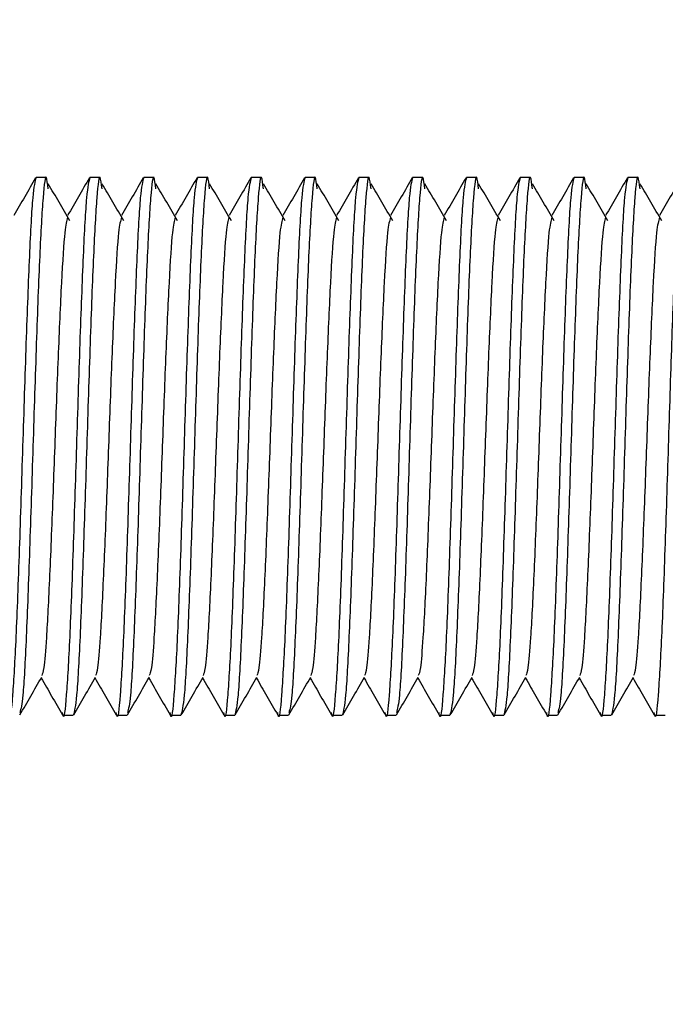
# Model space of a CAD drawing. Units: millimetres. Extents: x 15 to 415, y 5 to 292.
# Drawn here: x 256 to 256, y 84 to 84 of the extents above; entities that cross this region are included whole.
import ezdxf

# ---------------------------------------------------------------- set-up
doc = ezdxf.new("R2010")
doc.units = ezdxf.units.MM
doc.layers.add('SYMBOL_(ISO)', color=179, linetype='Continuous')
doc.styles.add('SLDTEXTSTYLE0', font='TXT', dxfattribs={"width": 0.75})
doc.dimstyles.new('SLDDIMSTYLE0', dxfattribs={"dimtxt": 2.645833, "dimasz": 3.302, "dimexe": 0, "dimexo": 0.0625, "dimgap": 0.661458, "dimtad": 1, "dimdec": 0, "dimlfac": 90, "dimrnd": 1e-09, "dimzin": 12, "dimdsep": 46, "dimtxsty": 'SLDTEXTSTYLE0', "dimsah": 1, "dimcen": 0.09, "dimadec": 0, "dimazin": 3, "dimtfac": 1, "dimtofl": 0, "dimtmove": 0, "dimatfit": 3, "dimfxl": 0, "dimfrac": 2, "dimtolj": 1, "dimtzin": 12, "dimarcsym": 0})

# ---------------------------------------------------------------- blocks, each defined once
blk = doc.blocks.new('_D_2')
at = {"layer": 'SYMBOL_(ISO)'}
blk.add_line((206.46293, 86.0209), (206.46293, 67.60207), dxfattribs=at)
for points in [[(206.46293, 86.0209), (205.95493, 82.7189), (206.97093, 82.7189)], [(206.46293, 67.60207), (206.97093, 70.90407), (205.95493, 70.90407)]]:
    blk.add_solid(points, dxfattribs=at)
at = {"layer": 'SYMBOL_(ISO)', "insert": (203.05228, 72.90153), "char_height": 2.645833, "attachment_point": 1, "rotation": 90, "style": 'SLDTEXTSTYLE0'}
blk.add_mtext('1658', dxfattribs=at)
blk = doc.blocks.new('_D_7')
at = {"layer": 'SYMBOL_(ISO)'}
for p, q in [((255.17516, 123.95292), (255.17516, 129.48654)), ((255.17516, 128.48654), (273.51357, 128.48654))]:
    blk.add_line(p, q, dxfattribs=at)
for points in [[(255.17516, 128.48654), (258.47716, 127.97854), (258.47716, 128.99454)], [(273.51357, 128.48654), (270.21157, 128.99454), (270.21157, 127.97854)]]:
    blk.add_solid(points, dxfattribs=at)
at = {"layer": 'SYMBOL_(ISO)', "insert": (260.43441, 131.89719), "char_height": 2.645833, "attachment_point": 1, "style": 'SLDTEXTSTYLE0'}
blk.add_mtext('1650', dxfattribs=at)

msp = doc.modelspace()

# ---------------------------------------------------------------- linework, layer by layer
at = {"color": 7, "linetype": 'Continuous', "lineweight": 25}
for p, q in [((255.98801, 84.45762), (255.98588, 84.45762)), ((255.99913, 84.45762), (255.997, 84.45762)), ((256.01024, 84.45762), (256.00811, 84.45762)), ((256.02135, 84.45762), (256.01922, 84.45762)), ((256.03246, 84.45762), (256.03033, 84.45762)), ((256.04357, 84.45762), (256.04144, 84.45762)), ((256.05468, 84.45762), (256.05255, 84.45762)), ((256.06579, 84.45762), (256.06366, 84.45762)), ((256.0769, 84.45762), (256.07477, 84.45762)), ((256.08801, 84.45762), (256.08588, 84.45762)), ((256.09913, 84.45762), (256.097, 84.45762)), ((256.11024, 84.45762), (256.10811, 84.45762)), ((255.99144, 84.34651), (255.99357, 84.34651)), ((256.00255, 84.34651), (256.00468, 84.34651)), ((256.01366, 84.34651), (256.01579, 84.34651)), ((256.02477, 84.34651), (256.0269, 84.34651)), ((256.03588, 84.34651), (256.03801, 84.34651)), ((256.047, 84.34651), (256.04913, 84.34651)), ((256.05811, 84.34651), (256.06024, 84.34651)), ((256.06922, 84.34651), (256.07135, 84.34651)), ((256.08033, 84.34651), (256.08246, 84.34651)), ((256.09144, 84.34651), (256.09357, 84.34651)), ((256.10255, 84.34651), (256.10468, 84.34651)), ((256.11366, 84.34651), (256.11579, 84.34651))]:
    msp.add_line(p, q, dxfattribs=at)
for points, knots in [([(255.9884, 84.45529), (255.98827, 84.45631), (255.98791, 84.45917), (255.98732, 84.45448), (255.98663, 84.44244), (255.98593, 84.42386), (255.98524, 84.40208), (255.98454, 84.38022), (255.98385, 84.3619), (255.98319, 84.34947), (255.98275, 84.34784), (255.98255, 84.34709)], [0, 0, 0, 0, 0.0655207, 0.1843487, 0.3031766, 0.4220046, 0.5408325, 0.6596604, 0.7784884, 0.8973163, 1, 1, 1, 1]), ([(255.99951, 84.45529), (255.99938, 84.45631), (255.99902, 84.45917), (255.99843, 84.45448), (255.99774, 84.44244), (255.99704, 84.42386), (255.99635, 84.40208), (255.99565, 84.38023), (255.99496, 84.36187), (255.99426, 84.34902), (255.9938, 84.34735), (255.99357, 84.34651)], [0, 0, 0, 0, 0.06448, 0.18142, 0.29836, 0.4153, 0.53224, 0.64918, 0.76612, 0.88306, 1, 1, 1, 1]), ([(256.01062, 84.45529), (256.01049, 84.45631), (256.01013, 84.45917), (256.00954, 84.45448), (256.00885, 84.44244), (256.00815, 84.42386), (256.00746, 84.40208), (256.00676, 84.38022), (256.00607, 84.3619), (256.00541, 84.34947), (256.00498, 84.34784), (256.00478, 84.34709)], [0, 0, 0, 0, 0.065521, 0.184349, 0.303177, 0.422005, 0.540832, 0.65966, 0.778488, 0.897316, 1, 1, 1, 1]), ([(256.02173, 84.45529), (256.0216, 84.45631), (256.02124, 84.45917), (256.02065, 84.45448), (256.01996, 84.44244), (256.01926, 84.42386), (256.01857, 84.40208), (256.01788, 84.38023), (256.01718, 84.36187), (256.01649, 84.34902), (256.01602, 84.34735), (256.01579, 84.34651)], [0, 0, 0, 0, 0.06448, 0.18142, 0.29836, 0.4153, 0.53224, 0.64918, 0.76612, 0.88306, 1, 1, 1, 1]), ([(256.03284, 84.45529), (256.03271, 84.45631), (256.03236, 84.45917), (256.03176, 84.45448), (256.03107, 84.44244), (256.03038, 84.42386), (256.02968, 84.40208), (256.02899, 84.38023), (256.02829, 84.36187), (256.0276, 84.34902), (256.02714, 84.34735), (256.0269, 84.34651)], [0, 0, 0, 0, 0.06448, 0.18142, 0.29836, 0.4153, 0.53224, 0.64918, 0.76612, 0.88306, 1, 1, 1, 1]), ([(256.04395, 84.45529), (256.04383, 84.45631), (256.04347, 84.45917), (256.04288, 84.45448), (256.04218, 84.44244), (256.04149, 84.42386), (256.04079, 84.40208), (256.0401, 84.38022), (256.0394, 84.3619), (256.03874, 84.34947), (256.03831, 84.34784), (256.03811, 84.34709)], [0, 0, 0, 0, 0.065521, 0.184349, 0.303177, 0.422005, 0.540832, 0.65966, 0.778488, 0.897316, 1, 1, 1, 1]), ([(256.05506, 84.45529), (256.05494, 84.45631), (256.05458, 84.45917), (256.05399, 84.45448), (256.05329, 84.44244), (256.0526, 84.42386), (256.0519, 84.40208), (256.05121, 84.38023), (256.05051, 84.36187), (256.04982, 84.34902), (256.04936, 84.34735), (256.04913, 84.34651)], [0, 0, 0, 0, 0.06448, 0.18142, 0.29836, 0.4153, 0.53224, 0.64918, 0.76612, 0.88306, 1, 1, 1, 1]), ([(256.06618, 84.45529), (256.06605, 84.45631), (256.06569, 84.45917), (256.0651, 84.45448), (256.0644, 84.44244), (256.06371, 84.42386), (256.06301, 84.40208), (256.06232, 84.38022), (256.06163, 84.3619), (256.06096, 84.34947), (256.06053, 84.34784), (256.06033, 84.34709)], [0, 0, 0, 0, 0.065521, 0.184349, 0.303177, 0.422005, 0.540832, 0.65966, 0.778488, 0.897316, 1, 1, 1, 1]), ([(256.07729, 84.45529), (256.07716, 84.45631), (256.0768, 84.45917), (256.07621, 84.45448), (256.07551, 84.44244), (256.07482, 84.42386), (256.07413, 84.40208), (256.07343, 84.38023), (256.07274, 84.36187), (256.07204, 84.34902), (256.07158, 84.34735), (256.07135, 84.34651)], [0, 0, 0, 0, 0.06448, 0.18142, 0.29836, 0.4153, 0.53224, 0.64918, 0.76612, 0.88306, 1, 1, 1, 1]), ([(256.0884, 84.45529), (256.08827, 84.45631), (256.08791, 84.45917), (256.08732, 84.45448), (256.08663, 84.44244), (256.08593, 84.42386), (256.08524, 84.40208), (256.08454, 84.38023), (256.08385, 84.36187), (256.08315, 84.34902), (256.08269, 84.34735), (256.08246, 84.34651)], [0, 0, 0, 0, 0.06448, 0.18142, 0.29836, 0.4153, 0.53224, 0.64918, 0.76612, 0.88306, 1, 1, 1, 1]), ([(256.09951, 84.45529), (256.09938, 84.45631), (256.09902, 84.45917), (256.09843, 84.45448), (256.09774, 84.44244), (256.09704, 84.42386), (256.09635, 84.40208), (256.09565, 84.38022), (256.09496, 84.3619), (256.0943, 84.34947), (256.09386, 84.34784), (256.09366, 84.34709)], [0, 0, 0, 0, 0.065521, 0.184349, 0.303177, 0.422005, 0.540832, 0.65966, 0.778488, 0.897316, 1, 1, 1, 1]), ([(256.11062, 84.45529), (256.11049, 84.45631), (256.11013, 84.45917), (256.10954, 84.45448), (256.10885, 84.44244), (256.10815, 84.42386), (256.10746, 84.40208), (256.10676, 84.38023), (256.10607, 84.36187), (256.10538, 84.34902), (256.10491, 84.34735), (256.10468, 84.34651)], [0, 0, 0, 0, 0.06448, 0.18142, 0.29836, 0.4153, 0.53224, 0.64918, 0.76612, 0.88306, 1, 1, 1, 1]), ([(255.98588, 84.45762), (255.98565, 84.45679), (255.98519, 84.45512), (255.9845, 84.44227), (255.9838, 84.42391), (255.98311, 84.40205), (255.98241, 84.38029), (255.98172, 84.36162), (255.98102, 84.34991), (255.98053, 84.3451), (255.98026, 84.34689), (255.98023, 84.34711)], [0, 0, 0, 0, 0.12284, 0.245681, 0.368521, 0.491362, 0.614202, 0.737042, 0.859883, 0.982723, 1, 1, 1, 1]), ([(255.98579, 84.45754), (255.98504, 84.45624), (255.98354, 84.45365), (255.98204, 84.45105), (255.98129, 84.44975)], [0, 0, 0, 0, 0.500046, 1, 1, 1, 1]), ([(255.99289, 84.4487), (255.99214, 84.44997), (255.99064, 84.45251), (255.98914, 84.45506), (255.98839, 84.45633)], [0, 0, 0, 0, 0.499992, 1, 1, 1, 1]), ([(255.997, 84.45762), (255.99676, 84.45679), (255.9963, 84.45512), (255.99561, 84.44227), (255.99491, 84.42391), (255.99422, 84.40205), (255.99352, 84.38029), (255.99283, 84.36162), (255.99213, 84.34991), (255.99164, 84.3451), (255.99138, 84.34689), (255.99134, 84.34711)], [0, 0, 0, 0, 0.12284, 0.245681, 0.368521, 0.491362, 0.614202, 0.737042, 0.859883, 0.982723, 1, 1, 1, 1]), ([(255.9969, 84.45754), (255.99615, 84.45624), (255.99465, 84.45365), (255.99315, 84.45105), (255.9924, 84.44975)], [0, 0, 0, 0, 0.5000463, 1, 1, 1, 1]), ([(256.004, 84.4487), (256.00325, 84.44997), (256.00175, 84.45251), (256.00025, 84.45506), (255.9995, 84.45633)], [0, 0, 0, 0, 0.499992, 1, 1, 1, 1]), ([(256.00811, 84.45762), (256.00788, 84.45679), (256.00741, 84.45512), (256.00672, 84.44227), (256.00602, 84.42391), (256.00533, 84.40205), (256.00463, 84.38029), (256.00394, 84.36162), (256.00325, 84.34991), (256.00275, 84.3451), (256.00249, 84.34689), (256.00245, 84.34711)], [0, 0, 0, 0, 0.12284, 0.245681, 0.368521, 0.491362, 0.614202, 0.737042, 0.859883, 0.982723, 1, 1, 1, 1]), ([(256.00802, 84.45754), (256.00726, 84.45624), (256.00576, 84.45365), (256.00426, 84.45105), (256.00351, 84.44975)], [0, 0, 0, 0, 0.500046, 1, 1, 1, 1]), ([(256.01511, 84.4487), (256.01436, 84.44997), (256.01286, 84.45251), (256.01136, 84.45506), (256.01061, 84.45633)], [0, 0, 0, 0, 0.499992, 1, 1, 1, 1]), ([(256.01922, 84.45762), (256.01899, 84.45679), (256.01852, 84.45512), (256.01783, 84.44227), (256.01713, 84.42391), (256.01644, 84.40205), (256.01575, 84.38029), (256.01505, 84.36162), (256.01436, 84.34991), (256.01386, 84.3451), (256.0136, 84.34689), (256.01356, 84.34711)], [0, 0, 0, 0, 0.12284, 0.245681, 0.368521, 0.491362, 0.614202, 0.737042, 0.859883, 0.982723, 1, 1, 1, 1]), ([(256.01913, 84.45754), (256.01838, 84.45624), (256.01687, 84.45365), (256.01537, 84.45105), (256.01462, 84.44975)], [0, 0, 0, 0, 0.500046, 1, 1, 1, 1]), ([(256.02622, 84.4487), (256.02547, 84.44997), (256.02397, 84.45251), (256.02247, 84.45506), (256.02172, 84.45633)], [0, 0, 0, 0, 0.499992, 1, 1, 1, 1]), ([(256.03033, 84.45762), (256.0301, 84.45679), (256.02963, 84.45512), (256.02894, 84.44227), (256.02825, 84.42391), (256.02755, 84.40205), (256.02686, 84.38029), (256.02616, 84.36162), (256.02547, 84.34991), (256.02497, 84.3451), (256.02471, 84.34689), (256.02468, 84.34711)], [0, 0, 0, 0, 0.12284, 0.245681, 0.368521, 0.491362, 0.614202, 0.737042, 0.859883, 0.982723, 1, 1, 1, 1]), ([(256.03024, 84.45754), (256.02949, 84.45624), (256.02798, 84.45365), (256.02648, 84.45105), (256.02573, 84.44975)], [0, 0, 0, 0, 0.500046, 1, 1, 1, 1]), ([(256.03733, 84.4487), (256.03658, 84.44997), (256.03508, 84.45251), (256.03358, 84.45506), (256.03283, 84.45633)], [0, 0, 0, 0, 0.499992, 1, 1, 1, 1]), ([(256.04144, 84.45762), (256.04121, 84.45679), (256.04075, 84.45512), (256.04005, 84.44227), (256.03936, 84.42391), (256.03866, 84.40205), (256.03797, 84.38029), (256.03727, 84.36162), (256.03658, 84.34991), (256.03608, 84.3451), (256.03582, 84.34689), (256.03579, 84.34711)], [0, 0, 0, 0, 0.12284, 0.245681, 0.368521, 0.491362, 0.614202, 0.737042, 0.859883, 0.982723, 1, 1, 1, 1]), ([(256.04135, 84.45754), (256.0406, 84.45624), (256.0391, 84.45365), (256.03759, 84.45105), (256.03684, 84.44975)], [0, 0, 0, 0, 0.5000463, 1, 1, 1, 1]), ([(256.04844, 84.4487), (256.04769, 84.44997), (256.04619, 84.45251), (256.0447, 84.45506), (256.04395, 84.45633)], [0, 0, 0, 0, 0.499992, 1, 1, 1, 1]), ([(256.05255, 84.45762), (256.05232, 84.45679), (256.05186, 84.45512), (256.05116, 84.44227), (256.05047, 84.42391), (256.04977, 84.40205), (256.04908, 84.38029), (256.04838, 84.36162), (256.04769, 84.34991), (256.04719, 84.3451), (256.04693, 84.34689), (256.0469, 84.34711)], [0, 0, 0, 0, 0.12284, 0.245681, 0.368521, 0.491362, 0.614202, 0.737042, 0.859883, 0.982723, 1, 1, 1, 1]), ([(256.05246, 84.45754), (256.05171, 84.45624), (256.05021, 84.45365), (256.04871, 84.45105), (256.04795, 84.44975)], [0, 0, 0, 0, 0.500046, 1, 1, 1, 1]), ([(256.05955, 84.4487), (256.0588, 84.44997), (256.05731, 84.45251), (256.05581, 84.45506), (256.05506, 84.45633)], [0, 0, 0, 0, 0.499992, 1, 1, 1, 1]), ([(256.06366, 84.45762), (256.06343, 84.45679), (256.06297, 84.45512), (256.06227, 84.44227), (256.06158, 84.42391), (256.06088, 84.40205), (256.06019, 84.38029), (256.0595, 84.36162), (256.0588, 84.34991), (256.05831, 84.3451), (256.05804, 84.34689), (256.05801, 84.34711)], [0, 0, 0, 0, 0.12284, 0.245681, 0.368521, 0.491362, 0.614202, 0.737042, 0.859883, 0.982723, 1, 1, 1, 1]), ([(256.06357, 84.45754), (256.06282, 84.45624), (256.06132, 84.45365), (256.05982, 84.45105), (256.05907, 84.44975)], [0, 0, 0, 0, 0.5000463, 1, 1, 1, 1]), ([(256.07067, 84.4487), (256.06992, 84.44997), (256.06842, 84.45251), (256.06692, 84.45506), (256.06617, 84.45633)], [0, 0, 0, 0, 0.499992, 1, 1, 1, 1]), ([(256.07477, 84.45762), (256.07454, 84.45679), (256.07408, 84.45512), (256.07338, 84.44227), (256.07269, 84.42391), (256.072, 84.40205), (256.0713, 84.38029), (256.07061, 84.36162), (256.06991, 84.34991), (256.06942, 84.3451), (256.06915, 84.34689), (256.06912, 84.34711)], [0, 0, 0, 0, 0.12284, 0.245681, 0.368521, 0.491362, 0.614202, 0.737042, 0.859883, 0.982723, 1, 1, 1, 1]), ([(256.07468, 84.45754), (256.07393, 84.45624), (256.07243, 84.45365), (256.07093, 84.45105), (256.07018, 84.44975)], [0, 0, 0, 0, 0.500046, 1, 1, 1, 1]), ([(256.08178, 84.4487), (256.08103, 84.44997), (256.07953, 84.45251), (256.07803, 84.45506), (256.07728, 84.45633)], [0, 0, 0, 0, 0.499992, 1, 1, 1, 1]), ([(256.08588, 84.45762), (256.08565, 84.45679), (256.08519, 84.45512), (256.0845, 84.44227), (256.0838, 84.42391), (256.08311, 84.40205), (256.08241, 84.38029), (256.08172, 84.36162), (256.08102, 84.34991), (256.08053, 84.3451), (256.08026, 84.34689), (256.08023, 84.34711)], [0, 0, 0, 0, 0.12284, 0.245681, 0.368521, 0.491362, 0.614202, 0.737042, 0.859883, 0.982723, 1, 1, 1, 1]), ([(256.08579, 84.45754), (256.08504, 84.45624), (256.08354, 84.45365), (256.08204, 84.45105), (256.08129, 84.44975)], [0, 0, 0, 0, 0.5000463, 1, 1, 1, 1]), ([(256.09289, 84.4487), (256.09214, 84.44997), (256.09064, 84.45251), (256.08914, 84.45506), (256.08839, 84.45633)], [0, 0, 0, 0, 0.499992, 1, 1, 1, 1]), ([(256.097, 84.45762), (256.09676, 84.45679), (256.0963, 84.45512), (256.09561, 84.44227), (256.09491, 84.42391), (256.09422, 84.40205), (256.09352, 84.38029), (256.09283, 84.36162), (256.09213, 84.34991), (256.09164, 84.3451), (256.09138, 84.34689), (256.09134, 84.34711)], [0, 0, 0, 0, 0.12284, 0.245681, 0.368521, 0.491362, 0.614202, 0.737042, 0.859883, 0.982723, 1, 1, 1, 1]), ([(256.0969, 84.45754), (256.09615, 84.45624), (256.09465, 84.45365), (256.09315, 84.45105), (256.0924, 84.44975)], [0, 0, 0, 0, 0.500046, 1, 1, 1, 1]), ([(256.104, 84.4487), (256.10325, 84.44997), (256.10175, 84.45251), (256.10025, 84.45506), (256.0995, 84.45633)], [0, 0, 0, 0, 0.499992, 1, 1, 1, 1]), ([(256.10811, 84.45762), (256.10788, 84.45679), (256.10741, 84.45512), (256.10672, 84.44227), (256.10602, 84.42391), (256.10533, 84.40205), (256.10463, 84.38029), (256.10394, 84.36162), (256.10325, 84.34991), (256.10275, 84.3451), (256.10249, 84.34689), (256.10245, 84.34711)], [0, 0, 0, 0, 0.12284, 0.245681, 0.368521, 0.491362, 0.614202, 0.737042, 0.859883, 0.982723, 1, 1, 1, 1]), ([(256.10802, 84.45754), (256.10726, 84.45624), (256.10576, 84.45365), (256.10426, 84.45105), (256.10351, 84.44975)], [0, 0, 0, 0, 0.5000463, 1, 1, 1, 1]), ([(256.11511, 84.4487), (256.11436, 84.44997), (256.11286, 84.45251), (256.11136, 84.45506), (256.11061, 84.45633)], [0, 0, 0, 0, 0.4999917, 1, 1, 1, 1]), ([(256.11922, 84.45762), (256.11899, 84.45679), (256.11852, 84.45512), (256.11783, 84.44227), (256.11713, 84.42391), (256.11644, 84.40205), (256.11575, 84.38029), (256.11505, 84.36162), (256.11436, 84.34991), (256.11386, 84.3451), (256.1136, 84.34689), (256.11356, 84.34711)], [0, 0, 0, 0, 0.12284, 0.245681, 0.368521, 0.491362, 0.614202, 0.737042, 0.859883, 0.982723, 1, 1, 1, 1]), ([(256.11913, 84.45754), (256.11838, 84.45624), (256.11687, 84.45365), (256.11537, 84.45105), (256.11462, 84.44975)], [0, 0, 0, 0, 0.500046, 1, 1, 1, 1]), ([(255.9924, 84.4493), (255.9922, 84.44865), (255.99178, 84.44726), (255.99112, 84.43661), (255.99042, 84.42086), (255.98973, 84.40206), (255.98904, 84.38332), (255.98845, 84.37013), (255.98795, 84.36125), (255.9875, 84.35584), (255.98719, 84.35505), (255.98705, 84.3547)], [0, 0, 0, 0, 0.110115, 0.239874, 0.369633, 0.499392, 0.629151, 0.75891, 0.821013, 0.920842, 1, 1, 1, 1]), ([(256.00351, 84.4493), (256.00331, 84.44865), (256.00289, 84.44726), (256.00223, 84.43661), (256.00153, 84.42086), (256.00084, 84.40206), (256.00015, 84.38332), (255.99956, 84.37013), (255.99907, 84.36125), (255.99861, 84.35584), (255.9983, 84.35505), (255.99816, 84.3547)], [0, 0, 0, 0, 0.110115, 0.239874, 0.369633, 0.499392, 0.629151, 0.75891, 0.821013, 0.920842, 1, 1, 1, 1]), ([(256.01462, 84.4493), (256.01443, 84.44865), (256.014, 84.44726), (256.01334, 84.43661), (256.01264, 84.42086), (256.01195, 84.40206), (256.01126, 84.38332), (256.01067, 84.37013), (256.01018, 84.36125), (256.00972, 84.35584), (256.00941, 84.35505), (256.00927, 84.3547)], [0, 0, 0, 0, 0.110115, 0.239874, 0.369633, 0.499392, 0.629151, 0.75891, 0.821013, 0.920842, 1, 1, 1, 1]), ([(256.02573, 84.4493), (256.02554, 84.44865), (256.02511, 84.44726), (256.02445, 84.43661), (256.02376, 84.42086), (256.02306, 84.40206), (256.02237, 84.38332), (256.02178, 84.37013), (256.02129, 84.36125), (256.02084, 84.35584), (256.02052, 84.35505), (256.02039, 84.3547)], [0, 0, 0, 0, 0.110115, 0.239874, 0.369633, 0.499392, 0.629151, 0.75891, 0.821013, 0.920842, 1, 1, 1, 1]), ([(256.03684, 84.4493), (256.03665, 84.44865), (256.03622, 84.44726), (256.03556, 84.43661), (256.03487, 84.42086), (256.03417, 84.40206), (256.03348, 84.38332), (256.0329, 84.37013), (256.0324, 84.36125), (256.03195, 84.35584), (256.03163, 84.35505), (256.0315, 84.3547)], [0, 0, 0, 0, 0.110115, 0.239874, 0.369633, 0.499392, 0.629151, 0.75891, 0.821013, 0.920842, 1, 1, 1, 1]), ([(256.04796, 84.4493), (256.04776, 84.44865), (256.04733, 84.44726), (256.04667, 84.43661), (256.04598, 84.42086), (256.04528, 84.40206), (256.04459, 84.38332), (256.04401, 84.37013), (256.04351, 84.36125), (256.04306, 84.35584), (256.04275, 84.35505), (256.04261, 84.3547)], [0, 0, 0, 0, 0.1101153, 0.2398742, 0.3696331, 0.4993919, 0.6291508, 0.7589097, 0.8210134, 0.9208424, 1, 1, 1, 1]), ([(256.05907, 84.4493), (256.05887, 84.44865), (256.05844, 84.44726), (256.05778, 84.43661), (256.05709, 84.42086), (256.05639, 84.40206), (256.0557, 84.38332), (256.05512, 84.37013), (256.05462, 84.36125), (256.05417, 84.35584), (256.05386, 84.35505), (256.05372, 84.3547)], [0, 0, 0, 0, 0.110115, 0.239874, 0.369633, 0.499392, 0.629151, 0.75891, 0.821013, 0.920842, 1, 1, 1, 1]), ([(256.07018, 84.4493), (256.06998, 84.44865), (256.06955, 84.44726), (256.06889, 84.43661), (256.0682, 84.42086), (256.0675, 84.40206), (256.06681, 84.38332), (256.06623, 84.37013), (256.06573, 84.36125), (256.06528, 84.35584), (256.06497, 84.35505), (256.06483, 84.3547)], [0, 0, 0, 0, 0.110115, 0.239874, 0.369633, 0.499392, 0.629151, 0.75891, 0.821013, 0.920842, 1, 1, 1, 1]), ([(256.08129, 84.4493), (256.08109, 84.44865), (256.08066, 84.44726), (256.08001, 84.43661), (256.07931, 84.42086), (256.07862, 84.40206), (256.07792, 84.38332), (256.07734, 84.37013), (256.07684, 84.36125), (256.07639, 84.35584), (256.07608, 84.35505), (256.07594, 84.3547)], [0, 0, 0, 0, 0.110115, 0.239874, 0.369633, 0.499392, 0.629151, 0.75891, 0.821013, 0.920842, 1, 1, 1, 1]), ([(256.0924, 84.4493), (256.0922, 84.44865), (256.09178, 84.44726), (256.09112, 84.43661), (256.09042, 84.42086), (256.08973, 84.40206), (256.08904, 84.38332), (256.08845, 84.37013), (256.08795, 84.36125), (256.0875, 84.35584), (256.08719, 84.35505), (256.08705, 84.3547)], [0, 0, 0, 0, 0.110115, 0.239874, 0.369633, 0.499392, 0.629151, 0.75891, 0.821013, 0.920842, 1, 1, 1, 1]), ([(256.10351, 84.4493), (256.10331, 84.44865), (256.10289, 84.44726), (256.10223, 84.43661), (256.10153, 84.42086), (256.10084, 84.40206), (256.10015, 84.38332), (256.09956, 84.37013), (256.09907, 84.36125), (256.09861, 84.35584), (256.0983, 84.35505), (256.09816, 84.3547)], [0, 0, 0, 0, 0.1101153, 0.2398742, 0.3696331, 0.4993919, 0.6291508, 0.7589097, 0.8210134, 0.9208424, 1, 1, 1, 1]), ([(256.11462, 84.4493), (256.11443, 84.44865), (256.114, 84.44726), (256.11334, 84.43661), (256.11264, 84.42086), (256.11195, 84.40206), (256.11126, 84.38332), (256.11067, 84.37013), (256.11018, 84.36125), (256.10972, 84.35584), (256.10941, 84.35505), (256.10927, 84.3547)], [0, 0, 0, 0, 0.1101153, 0.2398742, 0.3696331, 0.4993919, 0.6291508, 0.7589097, 0.8210134, 0.9208424, 1, 1, 1, 1]), ([(255.98255, 84.34659), (255.9833, 84.34789), (255.9848, 84.35048), (255.9863, 84.35308), (255.98705, 84.35438)], [0, 0, 0, 0, 0.500045, 1, 1, 1, 1]), ([(255.98695, 84.3542), (255.98767, 84.35296), (255.98913, 84.35043), (255.9906, 84.34789), (255.99135, 84.34659)], [0, 0, 0, 0, 0.4878243, 1, 1, 1, 1]), ([(255.99366, 84.34659), (255.99441, 84.34789), (255.99591, 84.35048), (255.99741, 84.35308), (255.99816, 84.35438)], [0, 0, 0, 0, 0.500045, 1, 1, 1, 1]), ([(255.99806, 84.3542), (255.99878, 84.35296), (256.00024, 84.35043), (256.00171, 84.34789), (256.00246, 84.34659)], [0, 0, 0, 0, 0.487824, 1, 1, 1, 1]), ([(256.00477, 84.34659), (256.00552, 84.34789), (256.00702, 84.35048), (256.00852, 84.35308), (256.00928, 84.35438)], [0, 0, 0, 0, 0.500045, 1, 1, 1, 1]), ([(256.00917, 84.3542), (256.00989, 84.35296), (256.01135, 84.35043), (256.01282, 84.34789), (256.01357, 84.34659)], [0, 0, 0, 0, 0.487824, 1, 1, 1, 1]), ([(256.01588, 84.34659), (256.01663, 84.34789), (256.01813, 84.35048), (256.01964, 84.35308), (256.02039, 84.35438)], [0, 0, 0, 0, 0.500045, 1, 1, 1, 1]), ([(256.02028, 84.3542), (256.021, 84.35296), (256.02246, 84.35043), (256.02393, 84.34789), (256.02468, 84.34659)], [0, 0, 0, 0, 0.487824, 1, 1, 1, 1]), ([(256.02699, 84.34659), (256.02774, 84.34789), (256.02924, 84.35048), (256.03075, 84.35308), (256.0315, 84.35438)], [0, 0, 0, 0, 0.500045, 1, 1, 1, 1]), ([(256.03139, 84.3542), (256.03211, 84.35296), (256.03358, 84.35043), (256.03504, 84.34789), (256.03579, 84.34659)], [0, 0, 0, 0, 0.487824, 1, 1, 1, 1]), ([(256.0381, 84.34659), (256.03885, 84.34789), (256.04036, 84.35048), (256.04186, 84.35308), (256.04261, 84.35438)], [0, 0, 0, 0, 0.500045, 1, 1, 1, 1]), ([(256.04251, 84.3542), (256.04322, 84.35296), (256.04469, 84.35043), (256.04615, 84.34789), (256.0469, 84.34659)], [0, 0, 0, 0, 0.487824, 1, 1, 1, 1]), ([(256.04921, 84.34659), (256.04997, 84.34789), (256.05147, 84.35048), (256.05297, 84.35308), (256.05372, 84.35438)], [0, 0, 0, 0, 0.500045, 1, 1, 1, 1]), ([(256.05362, 84.3542), (256.05433, 84.35296), (256.0558, 84.35043), (256.05726, 84.34789), (256.05802, 84.34659)], [0, 0, 0, 0, 0.487824, 1, 1, 1, 1]), ([(256.06033, 84.34659), (256.06108, 84.34789), (256.06258, 84.35048), (256.06408, 84.35308), (256.06483, 84.35438)], [0, 0, 0, 0, 0.5000447, 1, 1, 1, 1]), ([(256.06473, 84.3542), (256.06544, 84.35296), (256.06691, 84.35043), (256.06838, 84.34789), (256.06913, 84.34659)], [0, 0, 0, 0, 0.487824, 1, 1, 1, 1]), ([(256.07144, 84.34659), (256.07219, 84.34789), (256.07369, 84.35048), (256.07519, 84.35308), (256.07594, 84.35438)], [0, 0, 0, 0, 0.500045, 1, 1, 1, 1]), ([(256.07584, 84.3542), (256.07655, 84.35296), (256.07802, 84.35043), (256.07949, 84.34789), (256.08024, 84.34659)], [0, 0, 0, 0, 0.487824, 1, 1, 1, 1]), ([(256.08255, 84.34659), (256.0833, 84.34789), (256.0848, 84.35048), (256.0863, 84.35308), (256.08705, 84.35438)], [0, 0, 0, 0, 0.500045, 1, 1, 1, 1]), ([(256.08695, 84.3542), (256.08767, 84.35296), (256.08913, 84.35043), (256.0906, 84.34789), (256.09135, 84.34659)], [0, 0, 0, 0, 0.487824, 1, 1, 1, 1]), ([(256.09366, 84.34659), (256.09441, 84.34789), (256.09591, 84.35048), (256.09741, 84.35308), (256.09816, 84.35438)], [0, 0, 0, 0, 0.500045, 1, 1, 1, 1]), ([(256.09806, 84.3542), (256.09878, 84.35296), (256.10024, 84.35043), (256.10171, 84.34789), (256.10246, 84.34659)], [0, 0, 0, 0, 0.487824, 1, 1, 1, 1]), ([(256.10477, 84.34659), (256.10552, 84.34789), (256.10702, 84.35048), (256.10852, 84.35308), (256.10928, 84.35438)], [0, 0, 0, 0, 0.500045, 1, 1, 1, 1]), ([(256.10917, 84.3542), (256.10989, 84.35296), (256.11135, 84.35043), (256.11282, 84.34789), (256.11357, 84.34659)], [0, 0, 0, 0, 0.487824, 1, 1, 1, 1])]:
    msp.add_open_spline(points, degree=3, knots=knots, dxfattribs=at)

# ---------------------------------------------------------------- dimensions: what is measured, and where the dimension line sits
at = {"layer": 'SYMBOL_(ISO)'}
dim = msp.add_linear_dim(base=(273.51357, 128.48654), p1=(255.17516, 122.95292), p2=(273.51357, 67.60207), dimstyle='SLDDIMSTYLE0', dxfattribs=at)
dim.commit()
dim.dimension.update_dxf_attribs({"geometry": '_D_7', "text_midpoint": (264.34436, 128.48654), "dimtype": 160})
dim = msp.add_linear_dim(base=(206.46293, 67.60207), p1=(211.88792, 86.0209), p2=(273.51357, 67.60207), angle=90, dimstyle='SLDDIMSTYLE0', dxfattribs=at)
dim.commit()
dim.dimension.update_dxf_attribs({"geometry": '_D_2', "text_midpoint": (206.46293, 76.81149), "dimtype": 160})

doc.saveas('drawing.dxf')
